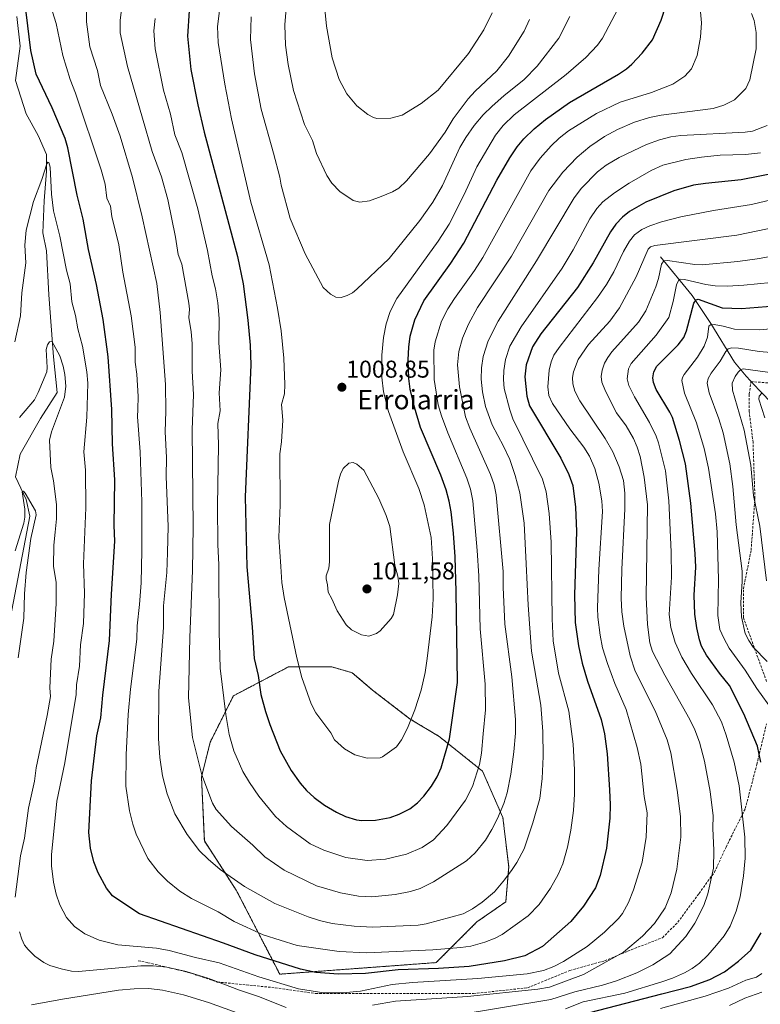
# Model space of a CAD drawing. Units: metres. Extents: x 651131 to 654580, y 4760173 to 4762562.
# Drawn here: x 653438 to 653743, y 4760740 to 4761145 of the extents above; entities that cross this region are included whole.
import ezdxf
from ezdxf.enums import TextEntityAlignment as Align

# ---------------------------------------------------------------- set-up
doc = ezdxf.new("R2010")
doc.units = ezdxf.units.M
doc.header["$MEASUREMENT"] = 0
doc.linetypes.add('TRAZOS', pattern=[0.75, 0.5, -0.25])
doc.linetypes.add('TRAZOSX2', pattern=[1.5, 1, -0.5])
for name, color, linetype, lineweight in [('Arbolado forestal', 92, 'TRAZOS', 0), ('Arbolado forestal CxS', 92, 'Continuous', 0), ('Carátula', 7, 'Continuous', 5), ('Corriente natural lineal', 142, 'Continuous', 13), ('Curva de nivel maestra', 36, 'Continuous', 30), ('Curva de nivel normal', 36, 'Continuous', 0), ('Punto de cota en terreno', 7, 'Continuous', 0), ('Rótulo de punto de cota en terreno', 19, 'Continuous', 0), ('Senda', 19, 'TRAZOSX2', 0), ('Texto cartográfico', 19, 'Continuous', 0)]:
    doc.layers.add(name, color=color, linetype=linetype, lineweight=lineweight)
doc.styles.add('Arial', font='txt', dxfattribs={"height": 0.2})

# ---------------------------------------------------------------- blocks, each defined once
blk = doc.blocks.new('*U155')
at = {"layer": 'Arbolado forestal CxS', "color": 92, "linetype": 'Continuous', "lineweight": 0}
blk.add_polyline3d([(653527.38, 4760786.86, 983.73), (653545.28, 4760752.24, 972.06), (653577.52, 4760754.62, 975.97), (653609.75, 4760757.01, 976.11), (653626.47, 4760773.73, 982.97), (653638.41, 4760782.08, 983.27), (653639.6, 4760796.41, 985.16), (653637.21, 4760816.71, 988.98), (653628.86, 4760835.81, 993.93), (653610.95, 4760850.14, 1001.14), (653599.01, 4760857.3, 1004.86), (653583.49, 4760869.24, 1008.07), (653575.13, 4760876.4, 1008.48), (653566.78, 4760878.79, 1007.74), (653548.87, 4760878.79, 1003.96), (653526.18, 4760866.85, 996.67), (653516.63, 4760847.75, 992.16), (653513.05, 4760833.42, 990.03), (653514.24, 4760807.16, 986.06), (653527.38, 4760786.86, 983.73)], close=True, dxfattribs=at)
blk = doc.blocks.new('*U243')
at = {"layer": 'Curva de nivel maestra', "color": 36, "linetype": 'Continuous', "lineweight": 30}
blk.add_polyline3d([(653507.93, 4761148.9, 1000), (653507.3, 4761138.55, 1000), (653508.66, 4761124.78, 1000), (653511.6, 4761110.21, 1000), (653514.14, 4761098.95, 1000), (653527.95, 4761047.82, 1000), (653530.2, 4761036.53, 1000), (653532.11, 4761021.61, 1000), (653533.04, 4761011.23, 1000), (653533.35, 4761003.22, 1000), (653531, 4760948.84, 1000), (653531.8, 4760920.02, 1000), (653533.98, 4760895.15, 1000), (653534.79, 4760882.25, 1000), (653536.34, 4760875.24, 1000), (653537.54, 4760867.45, 1000), (653539.38, 4760860.45, 1000), (653541.14, 4760855.04, 1000), (653545.47, 4760844.21, 1000), (653549.94, 4760836.18, 1000), (653553.72, 4760830.89, 1000), (653556.32, 4760827.89, 1000), (653559.41, 4760825.03, 1000), (653563.74, 4760821.86, 1000), (653568.63, 4760818.95, 1000), (653572.44, 4760817.21, 1000), (653576.91, 4760815.82, 1000), (653579.14, 4760815.57, 1000), (653584.78, 4760815.7, 1000), (653590.75, 4760816.77, 1000), (653594.47, 4760818.09, 1000), (653598.88, 4760820.39, 1000), (653601.98, 4760822.81, 1000), (653604.66, 4760825.56, 1000), (653607.74, 4760829.62, 1000), (653610.12, 4760833.45, 1000), (653611.78, 4760837.15, 1000), (653615.24, 4760849.13, 1000), (653618.49, 4760872.38, 1000), (653618, 4760909.83, 1000), (653617.57, 4760924.04, 1000), (653616.92, 4760933.89, 1000), (653615.94, 4760942.69, 1000), (653615.14, 4760947.09, 1000), (653613.88, 4760951.71, 1000), (653611.67, 4760957.71, 1000), (653603.31, 4760977.42, 1000), (653600.73, 4760985.72, 1000), (653598.98, 4760993.18, 1000), (653598.45, 4760997.6, 1000), (653598.21, 4761005.22, 1000), (653598.44, 4761010.47, 1000), (653599.04, 4761014.97, 1000), (653600.94, 4761021.65, 1000), (653604.69, 4761029.48, 1000), (653615.8, 4761045.01, 1000), (653621.14, 4761053.31, 1000), (653634.76, 4761079.18, 1000), (653640.07, 4761088.38, 1000), (653643.04, 4761092.97, 1000), (653645.83, 4761096.31, 1000), (653650.07, 4761100.4, 1000), (653654.71, 4761104.22, 1000), (653664.68, 4761111.23, 1000), (653684.88, 4761122.91, 1000), (653688.08, 4761125.06, 1000), (653690.34, 4761127.01, 1000), (653694.57, 4761131.59, 1000), (653698.79, 4761137.02, 1000), (653702.45, 4761145.16, 1000), (653704.38, 4761150.97, 1000)], dxfattribs=at)
blk = doc.blocks.new('*U253')
at = {"layer": 'Curva de nivel maestra', "color": 36, "linetype": 'Continuous', "lineweight": 30}
blk.add_polyline3d([(653766.09, 4761085.37, 975), (653735.31, 4761079.34, 975), (653720.67, 4761077.87, 975), (653715.77, 4761077.1, 975), (653707.62, 4761074.81, 975), (653696.03, 4761070.19, 975), (653689.33, 4761066.28, 975), (653686.54, 4761064.03, 975), (653683.77, 4761061.15, 975), (653681.49, 4761057.94, 975), (653674.37, 4761045.2, 975), (653667.9, 4761034.97, 975), (653652.83, 4761015.97, 975), (653649.42, 4761010.56, 975), (653646.82, 4761003.24, 975), (653646.31, 4760998.22, 975), (653647.08, 4760990.22, 975), (653648.2, 4760986.36, 975), (653661.04, 4760964.74, 975), (653664.3, 4760958.05, 975), (653665.95, 4760953.55, 975), (653667.07, 4760944.62, 975), (653667.52, 4760934.6, 975), (653666.69, 4760908.49, 975), (653666.95, 4760897.04, 975), (653668.34, 4760887.44, 975), (653669.9, 4760880.3, 975), (653672.08, 4760872.84, 975), (653677.69, 4760857.13, 975), (653679.09, 4760851.28, 975), (653680.1, 4760843.01, 975), (653681.18, 4760828.21, 975), (653681.41, 4760821.99, 975), (653681.21, 4760816.55, 975), (653679.87, 4760804.18, 975), (653677.3, 4760792.9, 975), (653675.31, 4760787.86, 975), (653670.46, 4760780.27, 975), (653665.26, 4760773.93, 975), (653653.51, 4760763.61, 975), (653646.22, 4760759.84, 975), (653637.88, 4760757.76, 975), (653623.28, 4760755.42, 975), (653610.64, 4760754.57, 975), (653594.03, 4760754.08, 975), (653580.64, 4760752.49, 975), (653569.49, 4760752.29, 975), (653560.11, 4760752.98, 975), (653553.85, 4760754.23, 975), (653535.11, 4760760.19, 975), (653522.19, 4760765, 975), (653487.54, 4760777.1, 975), (653485.65, 4760778.3, 975), (653476.34, 4760784.51, 975), (653473.91, 4760787.67, 975), (653470.47, 4760793.98, 975), (653468.68, 4760798.55, 975), (653467.31, 4760804.19, 975), (653466.63, 4760810.59, 975), (653467.69, 4760831.8, 975), (653469.97, 4760850.41, 975), (653471.55, 4760857.86, 975), (653472.35, 4760867.12, 975), (653475.16, 4760889.6, 975), (653475.99, 4760908.72, 975), (653477.39, 4760930.55, 975), (653477.08, 4760936.95, 975), (653477.4, 4760955.79, 975), (653476.36, 4760970.64, 975), (653476.07, 4760984.81, 975), (653474.57, 4761006.46, 975), (653472.56, 4761021.79, 975), (653469.81, 4761036.32, 975), (653466.45, 4761050.71, 975), (653464.25, 4761063.13, 975), (653461.86, 4761073.05, 975), (653458.04, 4761092.58, 975), (653456.87, 4761096.44, 975), (653451.54, 4761109.05, 975), (653444.98, 4761122.86, 975), (653442.7, 4761132.63, 975), (653440.77, 4761148.44, 975)], dxfattribs=at)
blk = doc.blocks.new('5PATER')
at = {"layer": 'Carátula', "linetype": 'Continuous', "lineweight": 5}
h = blk.add_hatch(color=250, dxfattribs=at)
edge = h.paths.add_edge_path()
edge.add_ellipse((0, 0.01), major_axis=(-1.33, -1.34), ratio=0.999422, start_angle=0, end_angle=360)

msp = doc.modelspace()

# ---------------------------------------------------------------- linework, layer by layer
at = {"layer": 'Arbolado forestal', "color": 92, "linetype": 'TRAZOS', "lineweight": 0}
msp.add_polyline3d([(653577.52, 4760754.62, 975.97), (653545.28, 4760752.24, 972.06), (653527.37, 4760786.86, 983.73), (653514.24, 4760807.16, 986.06), (653513.05, 4760833.42, 990.03), (653516.63, 4760847.75, 992.16), (653526.18, 4760866.85, 996.67), (653548.87, 4760878.79, 1003.96), (653566.77, 4760878.79, 1007.74), (653575.13, 4760876.4, 1008.48), (653583.49, 4760869.24, 1008.07), (653599.01, 4760857.3, 1004.86), (653610.95, 4760850.14, 1001.14), (653628.86, 4760835.81, 993.93), (653637.21, 4760816.71, 988.98), (653639.6, 4760796.41, 985.16), (653638.41, 4760782.08, 983.27), (653626.47, 4760773.73, 982.97), (653609.75, 4760757.01, 976.11), (653577.52, 4760754.62, 975.97)], dxfattribs=at)
msp.add_polyline3d([(653577.52, 4760754.62, 975.97), (653545.28, 4760752.24, 972.06), (653527.37, 4760786.86, 983.73), (653514.24, 4760807.16, 986.06), (653513.05, 4760833.42, 990.03), (653516.63, 4760847.75, 992.16), (653526.18, 4760866.85, 996.67), (653548.87, 4760878.79, 1003.96), (653566.77, 4760878.79, 1007.74), (653575.13, 4760876.4, 1008.48), (653583.49, 4760869.24, 1008.07), (653599.01, 4760857.3, 1004.86), (653610.95, 4760850.14, 1001.14), (653628.86, 4760835.81, 993.93), (653637.21, 4760816.71, 988.98), (653639.6, 4760796.41, 985.16), (653638.41, 4760782.08, 983.27), (653626.47, 4760773.73, 982.97), (653609.75, 4760757.01, 976.11), (653577.52, 4760754.62, 975.97)], dxfattribs=at)
at = {"layer": 'Arbolado forestal CxS', "color": 92, "linetype": 'Continuous', "lineweight": 0}
msp.add_polyline3d([(653577.52, 4760754.62, 975.97), (653545.28, 4760752.24, 972.06), (653527.38, 4760786.86, 983.73), (653514.24, 4760807.16, 986.06), (653513.05, 4760833.42, 990.03), (653516.63, 4760847.75, 992.16), (653526.18, 4760866.85, 996.67), (653548.87, 4760878.79, 1003.96), (653566.78, 4760878.79, 1007.74), (653575.13, 4760876.4, 1008.48), (653583.49, 4760869.24, 1008.07), (653599.01, 4760857.3, 1004.86), (653610.95, 4760850.14, 1001.14), (653628.86, 4760835.81, 993.93), (653637.21, 4760816.71, 988.98), (653639.6, 4760796.41, 985.16), (653638.41, 4760782.08, 983.27), (653626.47, 4760773.73, 982.97), (653609.75, 4760757.01, 976.11), (653577.52, 4760754.62, 975.97)], close=True, dxfattribs=at)
at = {"layer": 'Corriente natural lineal', "color": 142, "linetype": 'Continuous', "lineweight": 13}
for points in [[(653436.95, 4761146.68, 974.43), (653438.42, 4761134.43, 974.05), (653436.46, 4761120.22, 972.52), (653440.87, 4761106.5, 971.46), (653445.77, 4761097.68, 970.68), (653449.2, 4761089.84, 970.58), (653449.2, 4761082.98, 970.36), (653448.22, 4761070.73, 969.59), (653447.73, 4761057.5, 968.9), (653449.2, 4761050.15, 967.97), (653450.18, 4761032.02, 966.41), (653452.06, 4761006.54, 964.5), (653453.61, 4760991.84, 964.02), (653446.75, 4760981.06, 962.08), (653438.42, 4760966.36, 961.26), (653436.46, 4760957.05, 960.51), (653440.87, 4760947.74, 960.18), (653442.34, 4760940.88, 959.75), (653428.62, 4760869.83, 957.19)], [(653702.18, 4761047.67, 961.01), (653715.2, 4761031.75, 950.88), (653722.92, 4761020.17, 945.27), (653732.57, 4761004.26, 937), (653737.39, 4760998.47, 932.63), (653742.7, 4760992.68, 930.27), (653748.48, 4760986.89, 927.27), (653762.47, 4760978.21, 921.12), (653774.53, 4760968.08, 917.06), (653781.28, 4760960.85, 913.7), (653788.52, 4760951.68, 910.77), (653799.13, 4760938.66, 903.43), (653810.23, 4760926.6, 897.18), (653822.28, 4760914.54, 891.05), (653829.52, 4760912.13, 886.74), (653839.17, 4760909.72, 881.07), (653845.92, 4760909.72, 878.14), (653853.64, 4760905.86, 874.13), (653863.28, 4760899.59, 868.79), (653872.45, 4760895.73, 865.06), (653879.2, 4760886.08, 860.18), (653885.4, 4760877.71, 855.09)]]:
    msp.add_polyline3d(points, dxfattribs=at)
at = {"layer": 'Curva de nivel maestra', "color": 36, "linetype": 'Continuous', "lineweight": 30}
for points in [[(653743.42, 4760839.61, 950), (653742.04, 4760846.18, 950), (653736.52, 4760859.45, 950), (653730.53, 4760871.11, 950), (653726.41, 4760876.2, 950), (653721.08, 4760883.62, 950), (653719.07, 4760887.34, 950), (653718.18, 4760889.9, 950), (653717.03, 4760894.89, 950), (653716.22, 4760900.5, 950), (653715.99, 4760908.31, 950), (653716.62, 4760919.81, 950), (653716.34, 4760925.53, 950), (653714.65, 4760946.21, 950), (653712.4, 4760962.36, 950), (653709.96, 4760972.06, 950), (653707.02, 4760981.42, 950), (653705.99, 4760983.72, 950), (653700.29, 4760992.98, 950), (653699.25, 4760995.9, 950), (653699.02, 4760997.81, 950), (653699.32, 4761000.25, 950), (653700.63, 4761002.61, 950), (653709.42, 4761011.43, 950), (653711.74, 4761014.46, 950), (653712.84, 4761017.16, 950), (653715.86, 4761028.52, 950), (653716.84, 4761029.96, 950), (653717.71, 4761030.19, 950), (653727.53, 4761026.66, 950), (653735.53, 4761026.36, 950), (653749.25, 4761027.51, 950)], [(653639.07, 4760727.72, 950), (653702.67, 4760744.1, 950), (653714.47, 4760747.13, 950), (653722.4, 4760750, 950), (653728.5, 4760753.24, 950), (653734.31, 4760757.59, 950), (653739.28, 4760762.17, 950), (653743.6, 4760769.29, 950)]]:
    msp.add_polyline3d(points, dxfattribs=at)
at = {"layer": 'Curva de nivel normal', "color": 36, "linetype": 'Continuous', "lineweight": 0}
for points in [[(653493.92, 4761145.74, 995), (653493.41, 4761140.79, 995), (653493.91, 4761133.36, 995), (653497.39, 4761116.31, 995), (653500.26, 4761106.42, 995), (653502.11, 4761097.9, 995), (653504.9, 4761090.56, 995), (653511.57, 4761067.41, 995), (653515.54, 4761050.28, 995), (653517.41, 4761039.82, 995), (653518.83, 4761034.42, 995), (653519.76, 4761028.77, 995), (653520.37, 4761022.31, 995), (653520.26, 4761012.23, 995), (653520.96, 4761001.14, 995), (653520.32, 4760991.58, 995), (653520.76, 4760984.23, 995), (653519.77, 4760978.95, 995), (653520.09, 4760970.03, 995), (653519.62, 4760945.3, 995), (653519.79, 4760929.09, 995), (653520.22, 4760920.93, 995), (653520.32, 4760893.27, 995), (653520.71, 4760878.24, 995), (653523.03, 4760859.18, 995), (653524.52, 4760850.95, 995), (653526.37, 4760844.2, 995), (653530.14, 4760835.74, 995), (653532.82, 4760831.16, 995), (653536.71, 4760825.5, 995), (653543.54, 4760817.19, 995), (653548.07, 4760813.03, 995), (653557.8, 4760805.96, 995), (653563.45, 4760803.35, 995), (653572.54, 4760800.3, 995), (653581.27, 4760799.11, 995), (653588.86, 4760799.63, 995), (653597.5, 4760801.66, 995), (653603.93, 4760804.41, 995), (653608.67, 4760807.62, 995), (653614.08, 4760813.46, 995), (653621.77, 4760823.89, 995), (653624.64, 4760829.55, 995), (653627.57, 4760838.59, 995), (653628.37, 4760843.25, 995), (653629.06, 4760851.19, 995), (653630.07, 4760861.06, 995), (653629.95, 4760871.64, 995), (653627.91, 4760894.51, 995), (653627.32, 4760916.34, 995), (653626.66, 4760926.76, 995), (653624.76, 4760947.21, 995), (653623.81, 4760952, 995), (653622.35, 4760956.48, 995), (653614.47, 4760975.13, 995), (653611.85, 4760982.11, 995), (653610.59, 4760986.64, 995), (653608.91, 4760997.16, 995), (653608.82, 4761009.28, 995), (653609.32, 4761012.62, 995), (653611.91, 4761021.22, 995), (653614.54, 4761026.2, 995), (653617.28, 4761030.46, 995), (653625.5, 4761042.03, 995), (653628.91, 4761047.4, 995), (653648.74, 4761083.09, 995), (653652.52, 4761088.35, 995), (653657.08, 4761093.41, 995), (653660.45, 4761096.55, 995), (653664.27, 4761099.54, 995), (653675.71, 4761106.65, 995), (653685.57, 4761111.36, 995), (653698.46, 4761115.39, 995), (653707.22, 4761118.82, 995), (653712.12, 4761122.05, 995), (653714.92, 4761125.1, 995), (653717.22, 4761130.5, 995), (653718.61, 4761138.14, 995), (653718.99, 4761143.96, 995), (653717.34, 4761162.53, 995)], [(653480.4, 4761151.39, 990), (653479.51, 4761145.14, 990), (653479.58, 4761139.95, 990), (653482.64, 4761126.07, 990), (653488.69, 4761104.82, 990), (653492.8, 4761091.06, 990), (653496.55, 4761080.65, 990), (653499.19, 4761071.22, 990), (653502.32, 4761055.81, 990), (653503.48, 4761048.63, 990), (653505, 4761044.61, 990), (653507.9, 4761028.59, 990), (653508.14, 4761026.08, 990), (653507.84, 4761022.61, 990), (653508.8, 4761016.8, 990), (653509.2, 4761011.97, 990), (653509.26, 4761000.59, 990), (653509.71, 4760991.02, 990), (653509.22, 4760976.4, 990), (653509.57, 4760936.48, 990), (653509.38, 4760918.41, 990), (653508.25, 4760890.94, 990), (653507.73, 4760866.07, 990), (653509.38, 4760849.76, 990), (653513.19, 4760834.28, 990), (653517.55, 4760822.68, 990), (653519.07, 4760820.03, 990), (653525.37, 4760813.09, 990), (653534.18, 4760805.35, 990), (653539.14, 4760800.54, 990), (653547.11, 4760795.09, 990), (653560.38, 4760788.6, 990), (653570.35, 4760785.7, 990), (653577.68, 4760784.33, 990), (653583.18, 4760784.09, 990), (653592.88, 4760785.04, 990), (653599.2, 4760786.28, 990), (653603.14, 4760787.46, 990), (653608.64, 4760790.21, 990), (653622.22, 4760798.89, 990), (653625.79, 4760802.14, 990), (653630.04, 4760807.45, 990), (653632.71, 4760811.79, 990), (653634.99, 4760816.32, 990), (653637.62, 4760822.54, 990), (653638.96, 4760826.92, 990), (653640.45, 4760834.54, 990), (653641.74, 4760843.75, 990), (653642.43, 4760851.42, 990), (653642.39, 4760857.15, 990), (653640.86, 4760874.67, 990), (653638.01, 4760896.4, 990), (653637.28, 4760911.65, 990), (653637.26, 4760918.1, 990), (653634.4, 4760949.6, 990), (653633.57, 4760953.71, 990), (653632.17, 4760958.07, 990), (653623.56, 4760977.1, 990), (653621.87, 4760981.82, 990), (653619.33, 4760994.08, 990), (653618.52, 4761003.23, 990), (653619.06, 4761008.64, 990), (653620.52, 4761014.17, 990), (653622.99, 4761019.93, 990), (653626.73, 4761026.84, 990), (653640.69, 4761047.97, 990), (653656.07, 4761074.93, 990), (653661.83, 4761082.49, 990), (653667.77, 4761088.75, 990), (653672.97, 4761093.03, 990), (653679.1, 4761097.15, 990), (653684.41, 4761100.15, 990), (653691.37, 4761103.15, 990), (653697.54, 4761104.98, 990), (653702.41, 4761106, 990), (653723.83, 4761108.74, 990), (653728.17, 4761110.16, 990), (653732.55, 4761112.3, 990), (653737.29, 4761117.02, 990), (653738.89, 4761120.5, 990), (653741.51, 4761133.34, 990), (653741.59, 4761140.08, 990), (653740.75, 4761145.03, 990), (653739.59, 4761147.88, 990)], [(653520.81, 4761151.1, 1005), (653519.65, 4761142.52, 1005), (653519.89, 4761135.95, 1005), (653522.61, 4761118.77, 1005), (653525.37, 4761104.42, 1005), (653533.38, 4761070.13, 1005), (653541, 4761044.39, 1005), (653544.43, 4761026.48, 1005), (653545.9, 4761017.19, 1005), (653547, 4761005.97, 1005), (653547.44, 4760995.11, 1005), (653547.27, 4760991.26, 1005), (653546.01, 4760986.86, 1005), (653546.5, 4760980.33, 1005), (653545.95, 4760971.48, 1005), (653545.3, 4760966.55, 1005), (653545.44, 4760945.4, 1005), (653544.92, 4760932.26, 1005), (653545.72, 4760920.12, 1005), (653546.16, 4760913.59, 1005), (653547.08, 4760907.3, 1005), (653552.35, 4760882.53, 1005), (653554.38, 4760874.37, 1005), (653558.22, 4760863.5, 1005), (653560.16, 4760859.93, 1005), (653566.29, 4760851.6, 1005), (653567.83, 4760848.81, 1005), (653571.95, 4760845.01, 1005), (653576.17, 4760842.62, 1005), (653581.28, 4760841.17, 1005), (653586.62, 4760841.34, 1005), (653587.59, 4760841.69, 1005), (653593.42, 4760845.9, 1005), (653595.43, 4760848.71, 1005), (653597.94, 4760853.53, 1005), (653601, 4760861.05, 1005), (653603.54, 4760869.25, 1005), (653605.2, 4760876.52, 1005), (653606.05, 4760882.26, 1005), (653608.03, 4760899.36, 1005), (653608.54, 4760906.79, 1005), (653608.25, 4760923.35, 1005), (653607.63, 4760932.12, 1005), (653604.83, 4760945.5, 1005), (653602.55, 4760952.2, 1005), (653596.14, 4760967.38, 1005), (653590.07, 4760983.9, 1005), (653588, 4760992.09, 1005), (653587.33, 4760998.16, 1005), (653587.39, 4761007.19, 1005), (653587.97, 4761014.42, 1005), (653589.09, 4761020.12, 1005), (653590.72, 4761025.15, 1005), (653593.5, 4761030.43, 1005), (653610.53, 4761054.13, 1005), (653615.06, 4761061.15, 1005), (653621.28, 4761073.38, 1005), (653626.42, 4761084.78, 1005), (653634.17, 4761097.76, 1005), (653637.33, 4761101.7, 1005), (653641.86, 4761106.07, 1005), (653663.22, 4761122.69, 1005), (653671.31, 4761129.79, 1005), (653676.24, 4761134.89, 1005), (653678.18, 4761137.64, 1005), (653685.99, 4761152.26, 1005)], [(653563.74, 4761150.97, 1020), (653564.55, 4761142.6, 1020), (653566.9, 4761129.54, 1020), (653569.76, 4761120.72, 1020), (653572.97, 4761114.83, 1020), (653577.04, 4761109.87, 1020), (653581.51, 4761106.27, 1020), (653583.91, 4761105, 1020), (653585.32, 4761104.69, 1020), (653591.05, 4761104.7, 1020), (653595.75, 4761105.95, 1020), (653603.57, 4761110.82, 1020), (653610.58, 4761116.29, 1020), (653623.07, 4761131.33, 1020), (653629.32, 4761141.18, 1020), (653632.77, 4761148.09, 1020)], [(653451.7, 4761148.62, 980), (653453.16, 4761143.73, 980), (653455.94, 4761130.62, 980), (653459.02, 4761120.74, 980), (653461.2, 4761115.01, 980), (653471.73, 4761083.46, 980), (653473.4, 4761077.56, 980), (653474.11, 4761071.82, 980), (653475.54, 4761068.5, 980), (653476.17, 4761064.21, 980), (653479.01, 4761052.62, 980), (653480.6, 4761041.28, 980), (653484.1, 4761023.38, 980), (653485.73, 4761010.52, 980), (653485.79, 4761004.23, 980), (653486.47, 4760999.28, 980), (653486.92, 4760990.19, 980), (653486.85, 4760984.94, 980), (653486.71, 4760981.83, 980), (653487.75, 4760967.31, 980), (653488.49, 4760946.79, 980), (653488.55, 4760926.72, 980), (653488.17, 4760913.36, 980), (653487.56, 4760904.47, 980), (653486.51, 4760895.7, 980), (653486.39, 4760890.2, 980), (653483.84, 4760869.66, 980), (653482.89, 4760859.22, 980), (653482.06, 4760842.55, 980), (653481.89, 4760829.62, 980), (653483.35, 4760819.48, 980), (653484.72, 4760814.01, 980), (653486.17, 4760809.93, 980), (653490.92, 4760799.84, 980), (653495.19, 4760794.4, 980), (653499.08, 4760790.53, 980), (653504.2, 4760786.42, 980), (653508.89, 4760783.45, 980), (653519.95, 4760777.88, 980), (653526.5, 4760773.98, 980), (653538.5, 4760768.42, 980), (653552.51, 4760763.98, 980), (653569.72, 4760761.6, 980), (653581.14, 4760761.04, 980), (653608.37, 4760762.21, 980), (653619.91, 4760763.19, 980), (653624, 4760763.8, 980), (653629.82, 4760765.46, 980), (653634.02, 4760767.03, 980), (653636.91, 4760768.51, 980), (653647.64, 4760776.24, 980), (653652.1, 4760780.86, 980), (653656.81, 4760787.66, 980), (653659.98, 4760793.29, 980), (653661.84, 4760797.66, 980), (653663.8, 4760804.54, 980), (653665.2, 4760811.56, 980), (653666.25, 4760819.6, 980), (653666.67, 4760826.4, 980), (653666.71, 4760836.45, 980), (653666.16, 4760846.89, 980), (653664.38, 4760860.49, 980), (653660.17, 4760876.2, 980), (653657.96, 4760889.58, 980), (653657.46, 4760898.55, 980), (653657.08, 4760930.18, 980), (653656.22, 4760941.95, 980), (653655.1, 4760950.82, 980), (653653.54, 4760956.11, 980), (653641.31, 4760980.96, 980), (653640.05, 4760984.67, 980), (653637.78, 4760993.37, 980), (653637.46, 4760997.15, 980), (653637.61, 4761000.9, 980), (653638.23, 4761005.32, 980), (653640.01, 4761010.93, 980), (653644.75, 4761018.85, 980), (653661.68, 4761043.03, 980), (653666.1, 4761050.48, 980), (653672.99, 4761063.31, 980), (653675.88, 4761067.5, 980), (653678.39, 4761070.3, 980), (653683.14, 4761074.07, 980), (653689.21, 4761078, 980), (653698.23, 4761083.27, 980), (653703.14, 4761085.46, 980), (653712.6, 4761087.69, 980), (653719.02, 4761088.74, 980), (653726.72, 4761089.49, 980), (653737.16, 4761089.83, 980), (653743.32, 4761090.52, 980)], [(653465.74, 4761149.39, 985), (653465.69, 4761144.4, 985), (653467.04, 4761134.1, 985), (653470.26, 4761124.35, 985), (653471.39, 4761118.15, 985), (653476.28, 4761106.39, 985), (653479.59, 4761097.36, 985), (653484.59, 4761080.37, 985), (653488.67, 4761064.17, 985), (653494.62, 4761036.7, 985), (653496.01, 4761024.77, 985), (653498.27, 4760995.06, 985), (653498.38, 4760984.14, 985), (653498.09, 4760975.57, 985), (653498.65, 4760964.99, 985), (653498.5, 4760957.13, 985), (653499.36, 4760936.56, 985), (653498.99, 4760925.83, 985), (653498.84, 4760917.64, 985), (653497.46, 4760903.89, 985), (653497.35, 4760895.04, 985), (653495.54, 4760868.77, 985), (653495.32, 4760849.32, 985), (653495.84, 4760841.44, 985), (653496.98, 4760833.96, 985), (653498.92, 4760826.44, 985), (653502.14, 4760818.24, 985), (653507.18, 4760809.74, 985), (653512.19, 4760803.07, 985), (653515.77, 4760799.54, 985), (653520.78, 4760795.31, 985), (653530.81, 4760788.33, 985), (653543.24, 4760781.4, 985), (653557.01, 4760775.81, 985), (653561.66, 4760774.34, 985), (653566.95, 4760773.13, 985), (653575.92, 4760771.99, 985), (653583.64, 4760771.59, 985), (653602.32, 4760772.4, 985), (653605.56, 4760772.98, 985), (653620.89, 4760777.15, 985), (653624.63, 4760779.17, 985), (653628.68, 4760781.85, 985), (653633.7, 4760786.18, 985), (653637.86, 4760791.04, 985), (653641.03, 4760795.32, 985), (653642.95, 4760798.27, 985), (653645.92, 4760803.87, 985), (653649.58, 4760814.58, 985), (653652.43, 4760824.54, 985), (653653.43, 4760832.84, 985), (653653.86, 4760841.92, 985), (653653.61, 4760852.23, 985), (653652.82, 4760863, 985), (653649.05, 4760885.26, 985), (653647.56, 4760904.16, 985), (653646.73, 4760921.16, 985), (653646.03, 4760938.03, 985), (653644.15, 4760950.43, 985), (653642.33, 4760957.62, 985), (653640.07, 4760964.15, 985), (653637.48, 4760969.73, 985), (653632.84, 4760978.4, 985), (653630.11, 4760986.08, 985), (653628.79, 4760992.1, 985), (653628.19, 4760997.28, 985), (653628.36, 4761001.88, 985), (653629.13, 4761006.58, 985), (653631.18, 4761013.11, 985), (653635.2, 4761021.19, 985), (653651.08, 4761046, 985), (653666.57, 4761071.94, 985), (653669.64, 4761075.89, 985), (653676.24, 4761082.63, 985), (653679.77, 4761085.41, 985), (653685.13, 4761088.61, 985), (653696.32, 4761093.9, 985), (653701.73, 4761095.83, 985), (653706.32, 4761097.03, 985), (653710.45, 4761097.69, 985), (653736.94, 4761098.94, 985), (653740.05, 4761099.34, 985), (653746.03, 4761101.71, 985)], [(653533.58, 4761146.54, 1010), (653533.23, 4761137.09, 1010), (653534.94, 4761123.01, 1010), (653537.64, 4761108.41, 1010), (653542.71, 4761090.31, 1010), (653545.31, 4761080.48, 1010), (653545.85, 4761077.22, 1010), (653549.65, 4761063.4, 1010), (653555.82, 4761048.84, 1010), (653563.19, 4761035, 1010), (653566.17, 4761032.28, 1010), (653568.46, 4761031.01, 1010), (653570.6, 4761030.93, 1010), (653573.13, 4761031.75, 1010), (653575.26, 4761032.83, 1010), (653577.08, 4761034.27, 1010), (653590.3, 4761046.91, 1010), (653603.04, 4761062.64, 1010), (653608.37, 4761070.21, 1010), (653612.32, 4761077.07, 1010), (653619.49, 4761092.63, 1010), (653621.9, 4761096.74, 1010), (653625.35, 4761101.72, 1010), (653629.12, 4761106.07, 1010), (653632.84, 4761109.76, 1010), (653637.6, 4761113.98, 1010), (653645.92, 4761120.63, 1010), (653651.32, 4761126.15, 1010), (653660.21, 4761137.77, 1010), (653664.77, 4761146.68, 1010)], [(653547.98, 4761149.88, 1015), (653547.42, 4761143.19, 1015), (653547.71, 4761134.86, 1015), (653548.71, 4761126.84, 1015), (653550.96, 4761116.09, 1015), (653555.46, 4761102.21, 1015), (653558.75, 4761095.61, 1015), (653560.39, 4761090.24, 1015), (653564.71, 4761081.21, 1015), (653566.79, 4761077.96, 1015), (653570.09, 4761074.56, 1015), (653575.55, 4761070.92, 1015), (653578.34, 4761070.17, 1015), (653582.28, 4761070.77, 1015), (653587.1, 4761072.45, 1015), (653591.73, 4761074.46, 1015), (653594.32, 4761075.98, 1015), (653597.47, 4761078.95, 1015), (653606.94, 4761090.12, 1015), (653613.41, 4761099.03, 1015), (653616.73, 4761104.52, 1015), (653622.91, 4761112.67, 1015), (653625.76, 4761115.85, 1015), (653634.65, 4761124.23, 1015), (653639.58, 4761130.35, 1015), (653645.99, 4761140.58, 1015), (653648.22, 4761145.46, 1015)], [(653436.2, 4761012.6, 970), (653438.48, 4761023.3, 970), (653439.09, 4761032.81, 970), (653440.69, 4761045.17, 970), (653440.28, 4761052.42, 970), (653440.87, 4761058.58, 970), (653443.83, 4761070.39, 970), (653447.35, 4761079.53, 970), (653449.35, 4761085.99, 970), (653449.7, 4761086.65, 970), (653450.12, 4761086.57, 970), (653450.74, 4761084.61, 970), (653451.26, 4761073.53, 970), (653452.05, 4761066.57, 970), (653454.71, 4761056.21, 970), (653457.45, 4761042.16, 970), (653458.9, 4761036.53, 970), (653459.66, 4761029.13, 970), (653461.11, 4761023.55, 970), (653462.13, 4761017.99, 970), (653464.09, 4761010.8, 970), (653465.82, 4761000.36, 970), (653466.18, 4760995.61, 970), (653465.82, 4760981.57, 970), (653464.62, 4760967.34, 970), (653465.22, 4760959.77, 970), (653465.46, 4760944.25, 970), (653464.43, 4760921.17, 970), (653464.88, 4760909.17, 970), (653464.46, 4760896.62, 970), (653463.18, 4760887.86, 970), (653462.87, 4760879.07, 970), (653461.51, 4760871.41, 970), (653461.47, 4760867.45, 970), (653456.82, 4760839.33, 970), (653453.44, 4760823.42, 970), (653451.31, 4760801.37, 970), (653451.28, 4760796.86, 970), (653452.15, 4760790.16, 970), (653453.21, 4760785.18, 970), (653454.64, 4760780.82, 970), (653457.41, 4760775.57, 970), (653460.75, 4760771.8, 970), (653464.98, 4760768.89, 970), (653470.84, 4760766.25, 970), (653478.62, 4760764.38, 970), (653494.57, 4760762.98, 970), (653499.72, 4760762.02, 970), (653510.64, 4760759.07, 970), (653520.35, 4760756.91, 970), (653536.67, 4760751.18, 970), (653553.04, 4760746.15, 970), (653563.47, 4760744.6, 970), (653571.14, 4760744.57, 970), (653578.49, 4760745.27, 970), (653591.6, 4760747.96, 970), (653600.04, 4760748.81, 970), (653626.91, 4760750.4, 970), (653647.14, 4760752.35, 970), (653653.89, 4760753.8, 970), (653658.23, 4760755.42, 970), (653662.22, 4760757.42, 970), (653671.89, 4760763.64, 970), (653679.12, 4760769.5, 970), (653684.79, 4760775.14, 970), (653686.45, 4760777.29, 970), (653688.92, 4760781.8, 970), (653691, 4760786.91, 970), (653694.59, 4760798.32, 970), (653696.26, 4760808.64, 970), (653696.68, 4760818.74, 970), (653695.37, 4760825.36, 970), (653693.99, 4760838.67, 970), (653692.5, 4760845.65, 970), (653687.99, 4760861.3, 970), (653683.33, 4760871.99, 970), (653680.27, 4760880.17, 970), (653678.3, 4760886.66, 970), (653677.23, 4760891.84, 970), (653676.29, 4760899.31, 970), (653676.16, 4760903.14, 970), (653676.73, 4760918.93, 970), (653678.26, 4760942.78, 970), (653677.94, 4760947.2, 970), (653676.71, 4760954.39, 970), (653675.04, 4760960.48, 970), (653672.82, 4760965.6, 970), (653670.58, 4760969.28, 970), (653664.75, 4760976.78, 970), (653657.58, 4760987.21, 970), (653656.18, 4760990.57, 970), (653655.74, 4760994.07, 970), (653656.21, 4761000.99, 970), (653657.08, 4761004.38, 970), (653658.24, 4761007.19, 970), (653660.36, 4761010.38, 970), (653676.14, 4761030.88, 970), (653679.92, 4761036.22, 970), (653682.94, 4761041.42, 970), (653686.84, 4761049.81, 970), (653689.31, 4761054.16, 970), (653691.38, 4761056.7, 970), (653694.4, 4761058.85, 970), (653697.76, 4761060.41, 970), (653702.56, 4761062.06, 970), (653710.53, 4761064.15, 970), (653723.89, 4761066.71, 970), (653739.56, 4761069.15, 970), (653754.54, 4761072.72, 970)], [(653583.5, 4760739.52, 965), (653593.03, 4760741.09, 965), (653622.63, 4760743.1, 965), (653651.64, 4760746.09, 965), (653656.4, 4760746.89, 965), (653670.39, 4760752.13, 965), (653686.91, 4760761.27, 965), (653694.78, 4760767.84, 965), (653699.72, 4760773.12, 965), (653704.06, 4760779.62, 965), (653706.56, 4760785.78, 965), (653708.82, 4760795.51, 965), (653710.53, 4760808.62, 965), (653710.34, 4760817.14, 965), (653709, 4760828.05, 965), (653706.39, 4760843.39, 965), (653704.92, 4760848.74, 965), (653699.89, 4760860.74, 965), (653691.65, 4760877.06, 965), (653689.65, 4760883.4, 965), (653687.01, 4760895.6, 965), (653686.17, 4760901.45, 965), (653685.92, 4760907.11, 965), (653686.18, 4760918.85, 965), (653687.5, 4760943.91, 965), (653687.45, 4760950.33, 965), (653686.88, 4760955.6, 965), (653685.16, 4760961.19, 965), (653682.44, 4760967.38, 965), (653679.28, 4760972.84, 965), (653668.87, 4760988.41, 965), (653666.84, 4760992.34, 965), (653666.03, 4760995.37, 965), (653665.9, 4760997.94, 965), (653666.23, 4761000.3, 965), (653668.28, 4761005.44, 965), (653672.48, 4761011.55, 965), (653681.26, 4761021.14, 965), (653685.22, 4761026.7, 965), (653692.04, 4761039.41, 965), (653696.99, 4761050.84, 965), (653697.94, 4761051.76, 965), (653699.78, 4761052.29, 965), (653733.52, 4761056.6, 965), (653754.15, 4761060.8, 965)], [(653616.29, 4760735.07, 960), (653656.9, 4760741.84, 960), (653666.88, 4760744.97, 960), (653678.29, 4760747.74, 960), (653684.03, 4760749.45, 960), (653692.42, 4760752.79, 960), (653698.93, 4760756.04, 960), (653706.02, 4760760.56, 960), (653712.51, 4760767.71, 960), (653716.31, 4760773.26, 960), (653719.96, 4760780.5, 960), (653721.59, 4760785.31, 960), (653723.92, 4760795.88, 960), (653724.12, 4760803.12, 960), (653723.65, 4760812.33, 960), (653723.81, 4760817.38, 960), (653722.52, 4760827.47, 960), (653720.28, 4760839.93, 960), (653718.23, 4760847.76, 960), (653716.25, 4760852.83, 960), (653714.18, 4760857.05, 960), (653703.85, 4760875.31, 960), (653698.77, 4760885.16, 960), (653697.69, 4760888.64, 960), (653696.76, 4760896.24, 960), (653696.17, 4760907.43, 960), (653696.72, 4760945.48, 960), (653695.35, 4760956.91, 960), (653693.78, 4760965.44, 960), (653692.55, 4760969.3, 960), (653690.94, 4760972.89, 960), (653687.93, 4760978.12, 960), (653684.01, 4760983.41, 960), (653679.44, 4760992.32, 960), (653677.96, 4760996.01, 960), (653677.73, 4760998.4, 960), (653678.07, 4761000.98, 960), (653679.12, 4761003.82, 960), (653680.42, 4761006.18, 960), (653682.1, 4761008.51, 960), (653693.03, 4761020.69, 960), (653696.03, 4761025.43, 960), (653700.27, 4761035.26, 960), (653701.34, 4761038.76, 960), (653702.57, 4761044.65, 960), (653703.48, 4761045.98, 960), (653705.04, 4761046.09, 960), (653716.33, 4761044.46, 960), (653719.25, 4761044.37, 960), (653733.94, 4761045.8, 960), (653742.92, 4761047.03, 960), (653747.81, 4761047.94, 960)], [(653663.05, 4760738.02, 955), (653670.25, 4760740.91, 955), (653687.43, 4760744.38, 955), (653702.71, 4760749.02, 955), (653707.12, 4760750.57, 955), (653711.95, 4760752.72, 955), (653715.15, 4760754.51, 955), (653718.16, 4760756.7, 955), (653721.56, 4760760.02, 955), (653725.21, 4760764.2, 955), (653728.29, 4760768.08, 955), (653730.8, 4760772.04, 955), (653733.31, 4760778.13, 955), (653734.96, 4760784.15, 955), (653736.38, 4760792.8, 955), (653736.94, 4760800.05, 955), (653736.81, 4760808.7, 955), (653734.56, 4760829.83, 955), (653732.45, 4760839.6, 955), (653729.23, 4760850.64, 955), (653727.24, 4760856.09, 955), (653723.53, 4760863.09, 955), (653714.84, 4760876.11, 955), (653710.87, 4760882.78, 955), (653708.21, 4760888.79, 955), (653706.44, 4760894.96, 955), (653705.7, 4760900.32, 955), (653706.65, 4760915.72, 955), (653706.48, 4760926.11, 955), (653705.5, 4760947.19, 955), (653704.16, 4760959.47, 955), (653701.27, 4760971.11, 955), (653700.29, 4760973.82, 955), (653697.61, 4760979.36, 955), (653691.39, 4760989.95, 955), (653689.15, 4760994.66, 955), (653688.43, 4760997.36, 955), (653688.93, 4761001.51, 955), (653690.06, 4761003.69, 955), (653700.36, 4761015.46, 955), (653705.54, 4761022.72, 955), (653707.35, 4761029.2, 955), (653708.73, 4761036.12, 955), (653709.67, 4761038.17, 955), (653710.43, 4761038.45, 955), (653712.07, 4761038.31, 955), (653720.76, 4761036.29, 955), (653724.59, 4761035.74, 955), (653729.75, 4761035.52, 955), (653736.5, 4761036.02, 955), (653747.76, 4761037.12, 955)], [(653748.58, 4760860.55, 945), (653741.87, 4760869.86, 945), (653737, 4760877.5, 945), (653730.44, 4760886.47, 945), (653728.15, 4760890.58, 945), (653726.61, 4760894.23, 945), (653725.72, 4760900.01, 945), (653726.04, 4760914.76, 945), (653725.43, 4760934.45, 945), (653724.73, 4760941.88, 945), (653721.96, 4760960.64, 945), (653720.16, 4760968.73, 945), (653716.97, 4760979.31, 945), (653712.04, 4760991.48, 945), (653710.95, 4760996.75, 945), (653711.16, 4760997.97, 945), (653711.81, 4760999.21, 945), (653717.42, 4761006.27, 945), (653720.11, 4761010.81, 945), (653721.44, 4761014.54, 945), (653722, 4761019.12, 945), (653722.75, 4761019.65, 945), (653724.24, 4761019.76, 945), (653727.91, 4761019.16, 945), (653732.62, 4761017.81, 945), (653742.92, 4761017.54, 945), (653767.19, 4761019.76, 945)], [(653438.07, 4760981.46, 965), (653444.28, 4760988.72, 965), (653445.85, 4760991.73, 965), (653449.34, 4761000.33, 965), (653449.55, 4761002.11, 965), (653449.13, 4761009.53, 965), (653449.59, 4761011.4, 965), (653450.46, 4761012.6, 965), (653451.43, 4761012.92, 965), (653454.66, 4761006.82, 965), (653456.04, 4761002.65, 965), (653456.81, 4760999.15, 965), (653457.17, 4760994.39, 965), (653456.65, 4760989.83, 965), (653451.3, 4760975.53, 965), (653450.46, 4760972.11, 965), (653451.02, 4760960.89, 965), (653452.08, 4760955.47, 965), (653453.28, 4760945.6, 965), (653453.27, 4760939.81, 965), (653452.75, 4760934.26, 965), (653452.19, 4760928.88, 965), (653452.03, 4760920.22, 965), (653453.16, 4760913.59, 965), (653453.14, 4760904.88, 965), (653452.24, 4760889.44, 965), (653451.07, 4760882.02, 965), (653450.63, 4760870.12, 965), (653450.82, 4760866.56, 965), (653449.51, 4760858.75, 965), (653445, 4760837.2, 965), (653444.22, 4760831.74, 965), (653441.76, 4760820.56, 965), (653440.11, 4760808.22, 965), (653438.47, 4760800.92, 965), (653436.28, 4760783.95, 965)], [(653746.08, 4760880.98, 940), (653740.32, 4760886.95, 940), (653738.46, 4760889.59, 940), (653737.06, 4760892.56, 940), (653735.48, 4760899.38, 940), (653735.2, 4760905.1, 940), (653735.83, 4760914.1, 940), (653735.82, 4760918.23, 940), (653733.3, 4760937.22, 940), (653731.91, 4760953.06, 940), (653730.65, 4760962.37, 940), (653727.89, 4760975.23, 940), (653726.15, 4760980.92, 940), (653722.15, 4760991.59, 940), (653721.35, 4760995.69, 940), (653721.8, 4760997.57, 940), (653722.94, 4760999.71, 940), (653726.76, 4761004.68, 940), (653729.09, 4761008.72, 940), (653730.02, 4761009.77, 940), (653731.57, 4761010.15, 940), (653734.19, 4761010.04, 940), (653742.8, 4761008.7, 940), (653747.75, 4761008.3, 940)], [(653745.76, 4760914.25, 935), (653743.07, 4760936.68, 935), (653740.38, 4760949.31, 935), (653739.34, 4760961.9, 935), (653736.61, 4760976.26, 935), (653731.72, 4760992.76, 935), (653731.67, 4760995.63, 935), (653732.89, 4760998.35, 935), (653734.13, 4761000.21, 935), (653735.12, 4761001.1, 935), (653736.23, 4761001.47, 935), (653748.29, 4760999.86, 935)], [(653745.07, 4760981.41, 930), (653742.66, 4760989.01, 930), (653742.74, 4760990.21, 930), (653743.84, 4760991.46, 930)], [(653582.01, 4760891.49, 1010), (653585.14, 4760892.58, 1010), (653586.64, 4760893.7, 1010), (653591.22, 4760898.67, 1010), (653592.2, 4760900.41, 1010), (653593.78, 4760908.41, 1010), (653594.29, 4760913.12, 1010), (653593.96, 4760916.13, 1010), (653592.72, 4760920.67, 1010), (653590.59, 4760936.62, 1010), (653589.07, 4760941.15, 1010), (653586.1, 4760948.16, 1010), (653579.87, 4760959.74, 1010), (653577.02, 4760962.33, 1010), (653575.5, 4760963.01, 1010), (653573.74, 4760962.65, 1010), (653571.45, 4760960.52, 1010), (653570.31, 4760958.19, 1010), (653569.46, 4760955.3, 1010), (653565.76, 4760937.4, 1010), (653565.79, 4760922.08, 1010), (653565.48, 4760919.4, 1010), (653564.44, 4760916.24, 1010), (653564.36, 4760915.11, 1010), (653565.01, 4760912.54, 1010), (653565.19, 4760909.61, 1010), (653566.75, 4760906.87, 1010), (653568.99, 4760901.82, 1010), (653572.7, 4760896.07, 1010), (653574.89, 4760894.07, 1010), (653578.98, 4760891.99, 1010), (653582.01, 4760891.49, 1010)], [(653436.26, 4760926.55, 960), (653439.82, 4760937.96, 960), (653440.24, 4760940.49, 960), (653440.32, 4760943.8, 960), (653439.24, 4760950.85, 960), (653439.8, 4760951.1, 960), (653440.47, 4760950.26, 960), (653444.65, 4760942.99, 960), (653444.97, 4760941.46, 960), (653442.71, 4760931.59, 960), (653440.78, 4760917.71, 960), (653440.12, 4760908.92, 960), (653439.93, 4760898.87, 960), (653437.52, 4760882.49, 960)], [(653438.09, 4760769.71, 965), (653439.01, 4760766.68, 965), (653440.14, 4760764.19, 965), (653441.62, 4760762.37, 965), (653444.44, 4760759.7, 965), (653448.12, 4760757.03, 965), (653450.61, 4760755.85, 965), (653455.29, 4760754.4, 965), (653459.57, 4760753.49, 965), (653462.36, 4760753.34, 965), (653488.01, 4760755.69, 965), (653493.21, 4760755.64, 965), (653498.74, 4760755.07, 965), (653506.73, 4760753.29, 965), (653516.13, 4760750.4, 965), (653528.75, 4760745.63, 965), (653536.57, 4760743.07, 965), (653547.96, 4760738.46, 965)], [(653702.19, 4760738.15, 945), (653720.49, 4760743.22, 945), (653730.14, 4760746.53, 945), (653737.25, 4760749.7, 945), (653741.72, 4760751.06, 945), (653743.87, 4760752.5, 945)], [(653443.06, 4760739.6, 960), (653455.82, 4760741.95, 960), (653478.87, 4760745.62, 960), (653485.29, 4760746.17, 960), (653491.42, 4760746.29, 960), (653497.01, 4760745.66, 960), (653505.6, 4760743.66, 960), (653515.99, 4760740.58, 960), (653538.1, 4760732.65, 960)], [(653730.6, 4760739.34, 940), (653736.85, 4760742.33, 940), (653743.85, 4760744.87, 940)]]:
    msp.add_polyline3d(points, dxfattribs=at)
at = {"layer": 'Senda', "color": 19, "linetype": 'TRAZOSX2', "lineweight": 0}
for points in [[(653745.8, 4760872.83, 942.49), (653736.27, 4760899.03, 939), (653736.27, 4760910.93, 938.78), (653739.45, 4760926.81, 937.08), (653741.03, 4760948.24, 934.7), (653740.24, 4760971.26, 933.58), (653738.65, 4760983.96, 932.44), (653738.65, 4760991.1, 931.13), (653739.38, 4760996.3, 931.85), (653754.53, 4760995.07, 931.37)], [(653487.03, 4760757.74, 966.4), (653491, 4760756.95, 965.73), (653507.67, 4760752.98, 964.77), (653519.58, 4760749.01, 964.69), (653543.39, 4760746.63, 968.09), (653560.06, 4760744.25, 969.55), (653625.15, 4760744.25, 965.23), (653647.37, 4760746.63, 965.49), (653664.83, 4760753.77, 966.84), (653679.12, 4760757.74, 965.28), (653688.65, 4760761.71, 964.5), (653702.93, 4760767.26, 962.23), (653709.28, 4760773.61, 961.84), (653718.01, 4760785.52, 960.86), (653724.36, 4760794.25, 959.42), (653729.13, 4760804.57, 957.64), (653737.06, 4760820.45, 953.94), (653741.83, 4760838.7, 950.44), (653745.8, 4760855.37, 946.6)]]:
    msp.add_polyline3d(points, dxfattribs=at)

# ---------------------------------------------------------------- block references
at = {"layer": 'Arbolado forestal CxS', "color": 92, "linetype": 'Continuous', "lineweight": 0}
msp.add_blockref('*U155', (0, 0), dxfattribs=at)
at = {"layer": 'Curva de nivel maestra', "color": 36, "linetype": 'Continuous', "lineweight": 30}
for name in ['*U253', '*U243']:
    msp.add_blockref(name, (0, 0), dxfattribs=at)
at = {"layer": 'Punto de cota en terreno', "linetype": 'Continuous', "lineweight": 0}
for p in [(653570.89, 4760993.95, 1008.85), (653581.22, 4760910.87, 1011.58)]:
    msp.add_blockref('5PATER', p, dxfattribs=at)

# ---------------------------------------------------------------- texts
at = {"layer": 'Rótulo de punto de cota en terreno', "color": 19, "linetype": 'Continuous', "lineweight": 0, "style": 'Arial'}
for s, p in [('1008,85', (653572.65, 4760995.71)), ('1011,58', (653582.98, 4760912.63))]:
    msp.add_text(s, height=7, dxfattribs=at).set_placement(p, align=Align.BOTTOM_LEFT)
at = {"layer": 'Texto cartográfico', "color": 19, "linetype": 'Continuous', "lineweight": 0, "style": 'Arial'}
msp.add_text('Erroiarria', height=8, dxfattribs=at).set_placement((653601.39, 4760988.85), align=Align.MIDDLE_CENTER)

doc.saveas('drawing.dxf')
